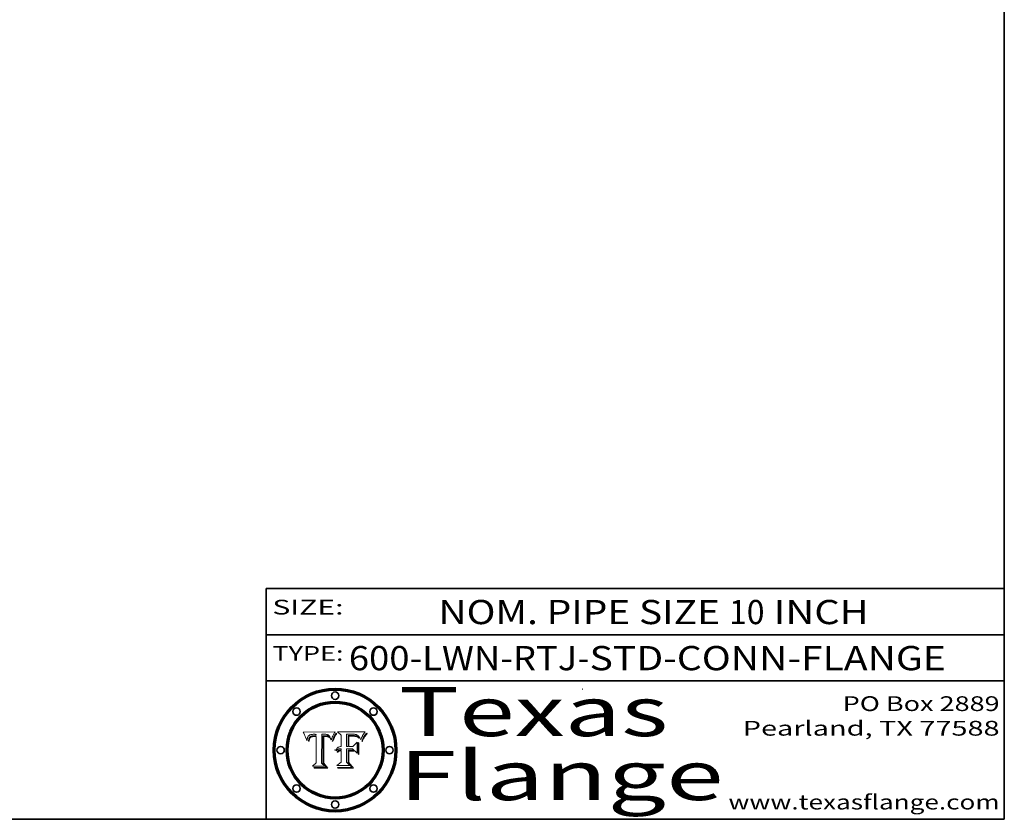
# Model space of a CAD drawing. Extents: x 0 to 10.8, y 0 to 8.3.
# Drawn here: x 6.7 to 10.8, y 0.2 to 3.5 of the extents above; entities that cross this region are included whole.
import ezdxf
from ezdxf.enums import TextEntityAlignment as Align

# ---------------------------------------------------------------- set-up
doc = ezdxf.new("R2010")
doc.units = 0
doc.header["$MEASUREMENT"] = 0
doc.layers.get('0').update_dxf_attribs({"lineweight": 13})
doc.layers.add('1', color=7, linetype='Continuous', lineweight=13)
doc.styles.get("Standard").update_dxf_attribs({"font": 'isocp.shx'})

# ---------------------------------------------------------------- blocks, each defined once
blk = doc.blocks.new('BLOCK1')
at = {"color": 7, "lineweight": 13, "ltscale": 0.03937}
for s, height, p, p2 in [('600-LWN-RTJ', 0.098425, (8.0858, 0.8558), (9.0143, 0.8558)), ('STD-CONN-FLANGE', 0.098425, (9.0642, 0.8558), (10.5125, 0.8558)), ('-', 0.0984, (9.0158, 0.8558), (9.0627, 0.8558))]:
    blk.add_text(s, height=height, dxfattribs=at).set_placement(p, p2, align=Align.FIT)
blk = doc.blocks.new('BLOCK2')
at = {"color": 7, "lineweight": 13, "ltscale": 0.03937}
for s, height, p, p2 in [('NOM. PIPE SIZE ', 0.098425, (8.4499, 1.0431), (9.6299, 1.0431)), ('10', 0.09843, (9.6314, 1.0431), (9.7752, 1.0431)), (' INCH', 0.09843, (9.7767, 1.0431), (10.199, 1.0431))]:
    blk.add_text(s, height=height, dxfattribs=at).set_placement(p, p2, align=Align.FIT)
blk = doc.blocks.new('BLOCK3')
at = {"color": 7, "lineweight": 13, "ltscale": 0.03937}
for s, p, p2 in [('PO Box 2889', (10.0931, 0.69), (10.7308, 0.69)), ('Pearland, TX 77588', (9.6867, 0.59), (10.7308, 0.59)), ('www.texasflange.com', (9.6286, 0.29), (10.7308, 0.29))]:
    blk.add_text(s, height=0.06, dxfattribs=at).set_placement(p, p2, align=Align.FIT)
blk = doc.blocks.new('BLOCK4')
at = {"color": 7, "lineweight": 13, "ltscale": 0.03937}
for s, p, p2 in [('Texas', (8.2892, 0.5879), (9.3837, 0.5879)), ('Flange', (8.2892, 0.3279), (9.6089, 0.3279))]:
    blk.add_text(s, height=0.2, dxfattribs=at).set_placement(p, p2, align=Align.FIT)
blk = doc.blocks.new('BLOCK5')
at = {"color": 7, "lineweight": 5, "ltscale": 0.00324}
blk.add_line((8.0298, 0.6053), (7.9003, 0.6042), dxfattribs=at)
at = {"color": 7, "lineweight": 5, "ltscale": 0.000103115}
blk.add_line((7.9003, 0.6042), (7.9022, 0.6005), dxfattribs=at)
at = {"color": 7, "lineweight": 5, "ltscale": 0.000100453}
blk.add_line((7.9022, 0.6005), (7.9039, 0.597), dxfattribs=at)
at = {"color": 7, "lineweight": 5, "ltscale": 0.000399523}
blk.add_line((8.0212, 0.5898), (8.029, 0.6038), dxfattribs=at)
at = {"color": 7, "lineweight": 5, "ltscale": 4.35633e-05}
blk.add_line((8.029, 0.6038), (8.0298, 0.6053), dxfattribs=at)
at = {"color": 7, "lineweight": 5, "ltscale": 9.78009e-05}
blk.add_line((7.9039, 0.597), (7.9056, 0.5934), dxfattribs=at)
at = {"color": 7, "lineweight": 5, "ltscale": 9.51532e-05}
blk.add_line((7.9056, 0.5934), (7.9072, 0.59), dxfattribs=at)
at = {"color": 7, "lineweight": 5, "ltscale": 9.25048e-05}
blk.add_line((7.9072, 0.59), (7.9087, 0.5866), dxfattribs=at)
at = {"color": 7, "lineweight": 5, "ltscale": 8.99068e-05}
blk.add_line((7.9087, 0.5866), (7.9101, 0.5833), dxfattribs=at)
at = {"color": 7, "lineweight": 5, "ltscale": 8.73531e-05}
blk.add_line((7.9101, 0.5833), (7.9114, 0.58), dxfattribs=at)
at = {"color": 7, "lineweight": 5, "ltscale": 8.48421e-05}
blk.add_line((7.9114, 0.58), (7.9126, 0.5768), dxfattribs=at)
at = {"color": 7, "lineweight": 5, "ltscale": 8.23394e-05}
blk.add_line((7.9126, 0.5768), (7.9137, 0.5737), dxfattribs=at)
at = {"color": 7, "lineweight": 5, "ltscale": 9.5007e-05}
blk.add_line((7.9137, 0.5737), (7.9159, 0.5707), dxfattribs=at)
at = {"color": 7, "lineweight": 5, "ltscale": 6.5787e-05}
blk.add_line((7.9159, 0.5707), (7.9161, 0.5733), dxfattribs=at)
at = {"color": 7, "lineweight": 5, "ltscale": 6.21658e-05}
blk.add_line((7.9161, 0.5733), (7.9164, 0.5758), dxfattribs=at)
at = {"color": 7, "lineweight": 5, "ltscale": 5.86699e-05}
blk.add_line((7.9164, 0.5758), (7.9168, 0.5781), dxfattribs=at)
at = {"color": 7, "lineweight": 5, "ltscale": 5.54066e-05}
blk.add_line((7.9168, 0.5781), (7.9173, 0.5802), dxfattribs=at)
at = {"color": 7, "lineweight": 5, "ltscale": 5.23527e-05}
blk.add_line((7.9173, 0.5802), (7.918, 0.5822), dxfattribs=at)
at = {"color": 7, "lineweight": 5, "ltscale": 4.95602e-05}
blk.add_line((7.918, 0.5822), (7.9187, 0.5841), dxfattribs=at)
at = {"color": 7, "lineweight": 5, "ltscale": 4.71572e-05}
blk.add_line((7.9187, 0.5841), (7.9195, 0.5858), dxfattribs=at)
at = {"color": 7, "lineweight": 5, "ltscale": 4.50516e-05}
blk.add_line((7.9195, 0.5858), (7.9205, 0.5873), dxfattribs=at)
at = {"color": 7, "lineweight": 5, "ltscale": 4.34491e-05}
blk.add_line((7.9205, 0.5873), (7.9216, 0.5887), dxfattribs=at)
at = {"color": 7, "lineweight": 5, "ltscale": 6.17484e-05}
blk.add_line((7.9217, 0.5696), (7.9215, 0.5671), dxfattribs=at)
at = {"color": 7, "lineweight": 5, "ltscale": 7.03016e-05}
blk.add_line((7.9215, 0.5671), (7.9243, 0.5671), dxfattribs=at)
at = {"color": 7, "lineweight": 5, "ltscale": 4.22981e-05}
blk.add_line((7.9216, 0.5887), (7.9228, 0.5899), dxfattribs=at)
at = {"color": 7, "lineweight": 5, "ltscale": 5.82307e-05}
blk.add_line((7.9221, 0.5719), (7.9217, 0.5696), dxfattribs=at)
at = {"color": 7, "lineweight": 5, "ltscale": 5.4813e-05}
blk.add_line((7.9225, 0.574), (7.9221, 0.5719), dxfattribs=at)
at = {"color": 7, "lineweight": 5, "ltscale": 5.15682e-05}
blk.add_line((7.9231, 0.576), (7.9225, 0.574), dxfattribs=at)
at = {"color": 7, "lineweight": 5, "ltscale": 4.24485e-05}
blk.add_line((7.9228, 0.5899), (7.9241, 0.591), dxfattribs=at)
at = {"color": 7, "lineweight": 5, "ltscale": 4.84865e-05}
blk.add_line((7.9237, 0.5778), (7.9231, 0.576), dxfattribs=at)
at = {"color": 7, "lineweight": 5, "ltscale": 4.56021e-05}
blk.add_line((7.9244, 0.5795), (7.9237, 0.5778), dxfattribs=at)
at = {"color": 7, "lineweight": 5, "ltscale": 4.38915e-05}
blk.add_line((7.9241, 0.591), (7.9255, 0.5919), dxfattribs=at)
at = {"color": 7, "lineweight": 5, "ltscale": 5.37733e-05}
blk.add_line((7.9243, 0.5671), (7.9245, 0.5693), dxfattribs=at)
at = {"color": 7, "lineweight": 5, "ltscale": 4.29647e-05}
blk.add_line((7.9252, 0.5811), (7.9244, 0.5795), dxfattribs=at)
at = {"color": 7, "lineweight": 5, "ltscale": 5.06901e-05}
blk.add_line((7.9245, 0.5693), (7.9248, 0.5713), dxfattribs=at)
at = {"color": 7, "lineweight": 5, "ltscale": 4.77131e-05}
blk.add_line((7.9248, 0.5713), (7.9251, 0.5731), dxfattribs=at)
at = {"color": 7, "lineweight": 5, "ltscale": 4.48863e-05}
blk.add_line((7.9251, 0.5731), (7.9256, 0.5749), dxfattribs=at)
at = {"color": 7, "lineweight": 5, "ltscale": 4.06864e-05}
blk.add_line((7.926, 0.5824), (7.9252, 0.5811), dxfattribs=at)
at = {"color": 7, "lineweight": 5, "ltscale": 4.58171e-05}
blk.add_line((7.9255, 0.5919), (7.9272, 0.5928), dxfattribs=at)
at = {"color": 7, "lineweight": 5, "ltscale": 4.22422e-05}
blk.add_line((7.9256, 0.5749), (7.9261, 0.5765), dxfattribs=at)
at = {"color": 7, "lineweight": 5, "ltscale": 3.86873e-05}
blk.add_line((7.927, 0.5837), (7.926, 0.5824), dxfattribs=at)
at = {"color": 7, "lineweight": 5, "ltscale": 7.72266e-05}
blk.add_line((7.9261, 0.5765), (7.9274, 0.5793), dxfattribs=at)
at = {"color": 7, "lineweight": 5, "ltscale": 7.40831e-05}
blk.add_line((7.9291, 0.5857), (7.927, 0.5837), dxfattribs=at)
at = {"color": 7, "lineweight": 5, "ltscale": 4.81176e-05}
blk.add_line((7.9272, 0.5928), (7.9289, 0.5935), dxfattribs=at)
at = {"color": 7, "lineweight": 5, "ltscale": 6.93722e-05}
blk.add_line((7.9274, 0.5793), (7.9289, 0.5816), dxfattribs=at)
at = {"color": 7, "lineweight": 5, "ltscale": 5.08108e-05}
blk.add_line((7.9289, 0.5935), (7.9309, 0.5941), dxfattribs=at)
at = {"color": 7, "lineweight": 5, "ltscale": 6.514e-05}
blk.add_line((7.9289, 0.5816), (7.9308, 0.5834), dxfattribs=at)
at = {"color": 7, "lineweight": 5, "ltscale": 3.83282e-05}
blk.add_line((7.9304, 0.5865), (7.9291, 0.5857), dxfattribs=at)
at = {"color": 7, "lineweight": 5, "ltscale": 4.01292e-05}
blk.add_line((7.9318, 0.5873), (7.9304, 0.5865), dxfattribs=at)
at = {"color": 7, "lineweight": 5, "ltscale": 6.9428e-05}
blk.add_line((7.9308, 0.5834), (7.9332, 0.5848), dxfattribs=at)
at = {"color": 7, "lineweight": 5, "ltscale": 5.37678e-05}
blk.add_line((7.9309, 0.5941), (7.933, 0.5946), dxfattribs=at)
at = {"color": 7, "lineweight": 5, "ltscale": 4.21777e-05}
blk.add_line((7.9334, 0.5879), (7.9318, 0.5873), dxfattribs=at)
at = {"color": 7, "lineweight": 5, "ltscale": 5.70415e-05}
blk.add_line((7.933, 0.5946), (7.9352, 0.595), dxfattribs=at)
at = {"color": 7, "lineweight": 5, "ltscale": 3.75465e-05}
blk.add_line((7.9332, 0.5848), (7.9346, 0.5853), dxfattribs=at)
at = {"color": 7, "lineweight": 5, "ltscale": 4.46091e-05}
blk.add_line((7.9351, 0.5885), (7.9334, 0.5879), dxfattribs=at)
at = {"color": 7, "lineweight": 5, "ltscale": 3.98865e-05}
blk.add_line((7.9346, 0.5853), (7.9362, 0.5858), dxfattribs=at)
at = {"color": 7, "lineweight": 5, "ltscale": 4.73192e-05}
blk.add_line((7.9369, 0.5889), (7.9351, 0.5885), dxfattribs=at)
at = {"color": 7, "lineweight": 5, "ltscale": 6.04204e-05}
blk.add_line((7.9352, 0.595), (7.9376, 0.5953), dxfattribs=at)
at = {"color": 7, "lineweight": 5, "ltscale": 4.23744e-05}
blk.add_line((7.9362, 0.5858), (7.9378, 0.5862), dxfattribs=at)
at = {"color": 7, "lineweight": 5, "ltscale": 5.02154e-05}
blk.add_line((7.9389, 0.5893), (7.9369, 0.5889), dxfattribs=at)
at = {"color": 7, "lineweight": 5, "ltscale": 6.4089e-05}
blk.add_line((7.9376, 0.5953), (7.9402, 0.5955), dxfattribs=at)
at = {"color": 7, "lineweight": 5, "ltscale": 4.50998e-05}
blk.add_line((7.9378, 0.5862), (7.9396, 0.5865), dxfattribs=at)
at = {"color": 7, "lineweight": 5, "ltscale": 5.3275e-05}
blk.add_line((7.941, 0.5895), (7.9389, 0.5893), dxfattribs=at)
at = {"color": 7, "lineweight": 5, "ltscale": 4.79821e-05}
blk.add_line((7.9396, 0.5865), (7.9415, 0.5867), dxfattribs=at)
at = {"color": 7, "lineweight": 5, "ltscale": 6.78085e-05}
blk.add_line((7.9402, 0.5955), (7.9429, 0.5956), dxfattribs=at)
at = {"color": 7, "lineweight": 5, "ltscale": 5.65615e-05}
blk.add_line((7.9433, 0.5897), (7.941, 0.5895), dxfattribs=at)
at = {"color": 7, "lineweight": 5, "ltscale": 5.09872e-05}
blk.add_line((7.9415, 0.5867), (7.9435, 0.5869), dxfattribs=at)
at = {"color": 7, "lineweight": 5, "ltscale": 5.0286e-05}
blk.add_line((7.9429, 0.5956), (7.9449, 0.5955), dxfattribs=at)
at = {"color": 7, "lineweight": 5, "ltscale": 5.99065e-05}
blk.add_line((7.9457, 0.5897), (7.9433, 0.5897), dxfattribs=at)
at = {"color": 7, "lineweight": 5, "ltscale": 5.40933e-05}
blk.add_line((7.9435, 0.5869), (7.9457, 0.5869), dxfattribs=at)
at = {"color": 7, "lineweight": 5, "ltscale": 5.14153e-05}
blk.add_line((7.9449, 0.5955), (7.9469, 0.5955), dxfattribs=at)
at = {"color": 7, "lineweight": 5, "ltscale": 0.000162237}
blk.add_line((7.9522, 0.5896), (7.9457, 0.5897), dxfattribs=at)
at = {"color": 7, "lineweight": 5, "ltscale": 0.000191986}
blk.add_line((7.9457, 0.5869), (7.9534, 0.5868), dxfattribs=at)
at = {"color": 7, "lineweight": 5, "ltscale": 5.25609e-05}
blk.add_line((7.9469, 0.5955), (7.949, 0.5953), dxfattribs=at)
at = {"color": 7, "lineweight": 5, "ltscale": 5.37478e-05}
blk.add_line((7.949, 0.5953), (7.9512, 0.5951), dxfattribs=at)
at = {"color": 7, "lineweight": 5, "ltscale": 5.49198e-05}
blk.add_line((7.9512, 0.5951), (7.9534, 0.5949), dxfattribs=at)
at = {"color": 7, "lineweight": 5, "ltscale": 0.000135787}
blk.add_line((7.9534, 0.5949), (7.9522, 0.5896), dxfattribs=at)
at = {"color": 7, "lineweight": 5, "ltscale": 0.00269}
blk.add_line((7.9534, 0.5868), (7.9534, 0.4792), dxfattribs=at)
at = {"color": 7, "lineweight": 5, "ltscale": 0.002931}
blk.add_line((7.9749, 0.4783), (7.9762, 0.5956), dxfattribs=at)
at = {"color": 7, "lineweight": 5, "ltscale": 4.88309e-05}
blk.add_line((7.9762, 0.5956), (7.9781, 0.5957), dxfattribs=at)
at = {"color": 7, "lineweight": 5, "ltscale": 4.87696e-05}
blk.add_line((7.9781, 0.5957), (7.9801, 0.5958), dxfattribs=at)
at = {"color": 7, "lineweight": 5, "ltscale": 4.87218e-05}
blk.add_line((7.9801, 0.5958), (7.982, 0.5959), dxfattribs=at)
at = {"color": 7, "lineweight": 5, "ltscale": 4.86926e-05}
blk.add_line((7.982, 0.5959), (7.984, 0.596), dxfattribs=at)
at = {"color": 7, "lineweight": 5, "ltscale": 4.8677e-05}
blk.add_line((7.984, 0.596), (7.9859, 0.596), dxfattribs=at)
at = {"color": 7, "lineweight": 5, "ltscale": 5.79538e-05}
blk.add_line((7.9859, 0.596), (7.9882, 0.5959), dxfattribs=at)
at = {"color": 7, "lineweight": 5, "ltscale": 5.50105e-05}
blk.add_line((7.9882, 0.5959), (7.9904, 0.5958), dxfattribs=at)
at = {"color": 7, "lineweight": 5, "ltscale": 5.22111e-05}
blk.add_line((7.9904, 0.5958), (7.9925, 0.5956), dxfattribs=at)
at = {"color": 7, "lineweight": 5, "ltscale": 4.94853e-05}
blk.add_line((7.9925, 0.5956), (7.9945, 0.5952), dxfattribs=at)
at = {"color": 7, "lineweight": 5, "ltscale": 4.69867e-05}
blk.add_line((7.9945, 0.5952), (7.9963, 0.5948), dxfattribs=at)
at = {"color": 7, "lineweight": 5, "ltscale": 4.4644e-05}
blk.add_line((7.9963, 0.5948), (7.998, 0.5943), dxfattribs=at)
at = {"color": 7, "lineweight": 5, "ltscale": 4.25388e-05}
blk.add_line((7.998, 0.5943), (7.9996, 0.5937), dxfattribs=at)
at = {"color": 7, "lineweight": 5, "ltscale": 4.06936e-05}
blk.add_line((7.9996, 0.5937), (8.001, 0.5929), dxfattribs=at)
at = {"color": 7, "lineweight": 5, "ltscale": 3.91439e-05}
blk.add_line((8.001, 0.5929), (8.0024, 0.5921), dxfattribs=at)
at = {"color": 7, "lineweight": 5, "ltscale": 3.79217e-05}
blk.add_line((8.0024, 0.5921), (8.0036, 0.5912), dxfattribs=at)
at = {"color": 7, "lineweight": 5, "ltscale": 3.82045e-05}
blk.add_line((8.0036, 0.5912), (8.0047, 0.5902), dxfattribs=at)
at = {"color": 7, "lineweight": 5, "ltscale": 3.99235e-05}
blk.add_line((8.0047, 0.5902), (8.0058, 0.589), dxfattribs=at)
at = {"color": 7, "lineweight": 5, "ltscale": 4.20052e-05}
blk.add_line((8.0058, 0.589), (8.0068, 0.5877), dxfattribs=at)
at = {"color": 7, "lineweight": 5, "ltscale": 4.42829e-05}
blk.add_line((8.0068, 0.5877), (8.0078, 0.5862), dxfattribs=at)
at = {"color": 7, "lineweight": 5, "ltscale": 4.68654e-05}
blk.add_line((8.0078, 0.5862), (8.0087, 0.5846), dxfattribs=at)
at = {"color": 7, "lineweight": 5, "ltscale": 4.95626e-05}
blk.add_line((8.0087, 0.5846), (8.0096, 0.5828), dxfattribs=at)
at = {"color": 7, "lineweight": 5, "ltscale": 5.25037e-05}
blk.add_line((8.0096, 0.5828), (8.0104, 0.5809), dxfattribs=at)
at = {"color": 7, "lineweight": 5, "ltscale": 5.554e-05}
blk.add_line((8.0104, 0.5809), (8.0112, 0.5788), dxfattribs=at)
at = {"color": 7, "lineweight": 5, "ltscale": 5.87204e-05}
blk.add_line((8.0112, 0.5788), (8.0119, 0.5765), dxfattribs=at)
at = {"color": 7, "lineweight": 5, "ltscale": 6.19363e-05}
blk.add_line((8.0119, 0.5765), (8.0125, 0.5741), dxfattribs=at)
at = {"color": 7, "lineweight": 5, "ltscale": 5.73529e-05}
blk.add_line((8.0125, 0.5741), (8.0141, 0.5725), dxfattribs=at)
at = {"color": 7, "lineweight": 5, "ltscale": 5.36381e-05}
blk.add_line((8.0141, 0.5725), (8.0148, 0.5746), dxfattribs=at)
at = {"color": 7, "lineweight": 5, "ltscale": 5.20356e-05}
blk.add_line((8.0148, 0.5746), (8.0155, 0.5765), dxfattribs=at)
at = {"color": 7, "lineweight": 5, "ltscale": 5.05025e-05}
blk.add_line((8.0155, 0.5765), (8.0161, 0.5784), dxfattribs=at)
at = {"color": 7, "lineweight": 5, "ltscale": 4.89753e-05}
blk.add_line((8.0161, 0.5784), (8.0168, 0.5803), dxfattribs=at)
at = {"color": 7, "lineweight": 5, "ltscale": 4.74568e-05}
blk.add_line((8.0168, 0.5803), (8.0175, 0.582), dxfattribs=at)
at = {"color": 7, "lineweight": 5, "ltscale": 4.59543e-05}
blk.add_line((8.0175, 0.582), (8.0182, 0.5837), dxfattribs=at)
at = {"color": 7, "lineweight": 5, "ltscale": 4.4442e-05}
blk.add_line((8.0182, 0.5837), (8.019, 0.5854), dxfattribs=at)
at = {"color": 7, "lineweight": 5, "ltscale": 4.29963e-05}
blk.add_line((8.019, 0.5854), (8.0197, 0.5869), dxfattribs=at)
at = {"color": 7, "lineweight": 5, "ltscale": 4.15607e-05}
blk.add_line((8.0197, 0.5869), (8.0204, 0.5884), dxfattribs=at)
at = {"color": 7, "lineweight": 5, "ltscale": 4.0176e-05}
blk.add_line((8.0204, 0.5884), (8.0212, 0.5898), dxfattribs=at)
at = {"color": 7, "lineweight": 5, "ltscale": 0.000493338}
blk.add_line((7.9534, 0.4792), (7.9382, 0.4665), dxfattribs=at)
at = {"color": 7, "lineweight": 5, "ltscale": 0.001236}
blk.add_line((7.9382, 0.4665), (7.9876, 0.4665), dxfattribs=at)
at = {"color": 7, "lineweight": 5, "ltscale": 0.000434364}
blk.add_line((7.9876, 0.4665), (7.9749, 0.4783), dxfattribs=at)
blk = doc.blocks.new('BLOCK6')
at = {"color": 7, "lineweight": 5, "ltscale": 0.000504919}
blk.add_line((8.0398, 0.6053), (8.0544, 0.5913), dxfattribs=at)
at = {"color": 7, "lineweight": 5, "ltscale": 0.002807}
blk.add_line((8.1521, 0.6053), (8.0398, 0.6053), dxfattribs=at)
at = {"color": 7, "lineweight": 5, "ltscale": 4.89244e-05}
blk.add_line((8.1484, 0.6003), (8.1495, 0.6019), dxfattribs=at)
at = {"color": 7, "lineweight": 5, "ltscale": 5.15938e-05}
blk.add_line((8.1495, 0.6019), (8.1507, 0.6036), dxfattribs=at)
at = {"color": 7, "lineweight": 5, "ltscale": 5.42941e-05}
blk.add_line((8.1507, 0.6036), (8.1521, 0.6053), dxfattribs=at)
at = {"color": 7, "lineweight": 5, "ltscale": 0.001141}
blk.add_line((8.0544, 0.5913), (8.0544, 0.5457), dxfattribs=at)
at = {"color": 7, "lineweight": 5, "ltscale": 0.001265}
blk.add_line((8.076, 0.5457), (8.076, 0.5963), dxfattribs=at)
at = {"color": 7, "lineweight": 5, "ltscale": 0.00010009}
blk.add_line((8.076, 0.5963), (8.08, 0.5962), dxfattribs=at)
at = {"color": 7, "lineweight": 5, "ltscale": 0.000262297}
blk.add_line((8.08, 0.5962), (8.0905, 0.5961), dxfattribs=at)
at = {"color": 7, "lineweight": 5, "ltscale": 7.8458e-05}
blk.add_line((8.0857, 0.5905), (8.0826, 0.5904), dxfattribs=at)
at = {"color": 7, "lineweight": 5, "ltscale": 0.001117}
blk.add_line((8.0826, 0.5904), (8.0826, 0.5457), dxfattribs=at)
at = {"color": 7, "lineweight": 5, "ltscale": 6.71447e-05}
blk.add_line((8.0853, 0.5874), (8.088, 0.5876), dxfattribs=at)
at = {"color": 7, "lineweight": 5, "ltscale": 0.001044}
blk.add_line((8.0853, 0.5457), (8.0853, 0.5874), dxfattribs=at)
at = {"color": 7, "lineweight": 5, "ltscale": 6.79766e-05}
blk.add_line((8.0885, 0.5906), (8.0857, 0.5905), dxfattribs=at)
at = {"color": 7, "lineweight": 5, "ltscale": 6.25167e-05}
blk.add_line((8.088, 0.5876), (8.0905, 0.5878), dxfattribs=at)
at = {"color": 7, "lineweight": 5, "ltscale": 6.96783e-05}
blk.add_line((8.0913, 0.5907), (8.0885, 0.5906), dxfattribs=at)
at = {"color": 7, "lineweight": 5, "ltscale": 0.000154143}
blk.add_line((8.0905, 0.5961), (8.0967, 0.5962), dxfattribs=at)
at = {"color": 7, "lineweight": 5, "ltscale": 5.79292e-05}
blk.add_line((8.0905, 0.5878), (8.0928, 0.5879), dxfattribs=at)
at = {"color": 7, "lineweight": 5, "ltscale": 7.14161e-05}
blk.add_line((8.0941, 0.5907), (8.0913, 0.5907), dxfattribs=at)
at = {"color": 7, "lineweight": 5, "ltscale": 5.334e-05}
blk.add_line((8.0928, 0.5879), (8.0949, 0.588), dxfattribs=at)
at = {"color": 7, "lineweight": 5, "ltscale": 7.31315e-05}
blk.add_line((8.097, 0.5908), (8.0941, 0.5907), dxfattribs=at)
at = {"color": 7, "lineweight": 5, "ltscale": 4.87983e-05}
blk.add_line((8.0949, 0.588), (8.0969, 0.588), dxfattribs=at)
at = {"color": 7, "lineweight": 5, "ltscale": 8.03713e-05}
blk.add_line((8.0967, 0.5962), (8.0999, 0.5962), dxfattribs=at)
at = {"color": 7, "lineweight": 5, "ltscale": 6.31844e-05}
blk.add_line((8.0969, 0.588), (8.0994, 0.588), dxfattribs=at)
at = {"color": 7, "lineweight": 5, "ltscale": 7.48528e-05}
blk.add_line((8.1, 0.5908), (8.097, 0.5908), dxfattribs=at)
at = {"color": 7, "lineweight": 5, "ltscale": 5.98639e-05}
blk.add_line((8.0994, 0.588), (8.1018, 0.5879), dxfattribs=at)
at = {"color": 7, "lineweight": 5, "ltscale": 7.56285e-05}
blk.add_line((8.0999, 0.5962), (8.1029, 0.596), dxfattribs=at)
at = {"color": 7, "lineweight": 5, "ltscale": 0.000106204}
blk.add_line((8.1043, 0.5907), (8.1, 0.5908), dxfattribs=at)
at = {"color": 7, "lineweight": 5, "ltscale": 0.000629287}
blk.add_line((8.119, 0.564), (8.1016, 0.5457), dxfattribs=at)
at = {"color": 7, "lineweight": 5, "ltscale": 5.64828e-05}
blk.add_line((8.1018, 0.5879), (8.1041, 0.5878), dxfattribs=at)
at = {"color": 7, "lineweight": 5, "ltscale": 7.09728e-05}
blk.add_line((8.1029, 0.596), (8.1057, 0.5958), dxfattribs=at)
at = {"color": 7, "lineweight": 5, "ltscale": 5.31538e-05}
blk.add_line((8.1041, 0.5878), (8.1062, 0.5877), dxfattribs=at)
at = {"color": 7, "lineweight": 5, "ltscale": 9.82815e-05}
blk.add_line((8.1082, 0.5903), (8.1043, 0.5907), dxfattribs=at)
at = {"color": 7, "lineweight": 5, "ltscale": 6.64247e-05}
blk.add_line((8.1057, 0.5958), (8.1084, 0.5955), dxfattribs=at)
at = {"color": 7, "lineweight": 5, "ltscale": 4.98579e-05}
blk.add_line((8.1062, 0.5877), (8.1082, 0.5875), dxfattribs=at)
at = {"color": 7, "lineweight": 5, "ltscale": 9.07975e-05}
blk.add_line((8.1118, 0.5898), (8.1082, 0.5903), dxfattribs=at)
at = {"color": 7, "lineweight": 5, "ltscale": 4.65618e-05}
blk.add_line((8.1082, 0.5875), (8.11, 0.5873), dxfattribs=at)
at = {"color": 7, "lineweight": 5, "ltscale": 6.19662e-05}
blk.add_line((8.1084, 0.5955), (8.1108, 0.5951), dxfattribs=at)
at = {"color": 7, "lineweight": 5, "ltscale": 4.32948e-05}
blk.add_line((8.11, 0.5873), (8.1117, 0.5871), dxfattribs=at)
at = {"color": 7, "lineweight": 5, "ltscale": 5.76855e-05}
blk.add_line((8.1108, 0.5951), (8.1131, 0.5946), dxfattribs=at)
at = {"color": 7, "lineweight": 5, "ltscale": 4.01241e-05}
blk.add_line((8.1117, 0.5871), (8.1133, 0.5868), dxfattribs=at)
at = {"color": 7, "lineweight": 5, "ltscale": 8.37777e-05}
blk.add_line((8.115, 0.589), (8.1118, 0.5898), dxfattribs=at)
at = {"color": 7, "lineweight": 5, "ltscale": 5.35144e-05}
blk.add_line((8.1131, 0.5946), (8.1152, 0.5941), dxfattribs=at)
at = {"color": 7, "lineweight": 5, "ltscale": 7.07787e-05}
blk.add_line((8.1133, 0.5868), (8.1161, 0.5862), dxfattribs=at)
at = {"color": 7, "lineweight": 5, "ltscale": 7.75432e-05}
blk.add_line((8.118, 0.5879), (8.115, 0.589), dxfattribs=at)
at = {"color": 7, "lineweight": 5, "ltscale": 4.95647e-05}
blk.add_line((8.1152, 0.5941), (8.117, 0.5934), dxfattribs=at)
at = {"color": 7, "lineweight": 5, "ltscale": 6.48228e-05}
blk.add_line((8.1161, 0.5862), (8.1185, 0.5854), dxfattribs=at)
at = {"color": 7, "lineweight": 5, "ltscale": 4.59337e-05}
blk.add_line((8.117, 0.5934), (8.1187, 0.5927), dxfattribs=at)
at = {"color": 7, "lineweight": 5, "ltscale": 7.20711e-05}
blk.add_line((8.1205, 0.5867), (8.118, 0.5879), dxfattribs=at)
at = {"color": 7, "lineweight": 5, "ltscale": 6.55881e-05}
blk.add_line((8.1185, 0.5854), (8.1209, 0.5842), dxfattribs=at)
at = {"color": 7, "lineweight": 5, "ltscale": 4.25471e-05}
blk.add_line((8.1187, 0.5927), (8.1202, 0.5919), dxfattribs=at)
at = {"color": 7, "lineweight": 5, "ltscale": 0.001133}
blk.add_line((8.119, 0.5187), (8.119, 0.564), dxfattribs=at)
at = {"color": 7, "lineweight": 5, "ltscale": 4.25074e-05}
blk.add_line((8.1202, 0.5919), (8.1216, 0.5909), dxfattribs=at)
at = {"color": 7, "lineweight": 5, "ltscale": 6.77002e-05}
blk.add_line((8.1228, 0.5852), (8.1205, 0.5867), dxfattribs=at)
at = {"color": 7, "lineweight": 5, "ltscale": 6.70416e-05}
blk.add_line((8.1209, 0.5842), (8.1232, 0.5829), dxfattribs=at)
at = {"color": 7, "lineweight": 5, "ltscale": 4.57046e-05}
blk.add_line((8.1216, 0.5909), (8.123, 0.5897), dxfattribs=at)
at = {"color": 7, "lineweight": 5, "ltscale": 6.46171e-05}
blk.add_line((8.1247, 0.5835), (8.1228, 0.5852), dxfattribs=at)
at = {"color": 7, "lineweight": 5, "ltscale": 4.92938e-05}
blk.add_line((8.123, 0.5897), (8.1244, 0.5883), dxfattribs=at)
at = {"color": 7, "lineweight": 5, "ltscale": 6.91849e-05}
blk.add_line((8.1232, 0.5829), (8.1254, 0.5812), dxfattribs=at)
at = {"color": 7, "lineweight": 5, "ltscale": 5.30859e-05}
blk.add_line((8.1244, 0.5883), (8.1258, 0.5868), dxfattribs=at)
at = {"color": 7, "lineweight": 5, "ltscale": 6.30754e-05}
blk.add_line((8.1263, 0.5815), (8.1247, 0.5835), dxfattribs=at)
at = {"color": 7, "lineweight": 5, "ltscale": 7.18996e-05}
blk.add_line((8.1254, 0.5812), (8.1276, 0.5793), dxfattribs=at)
at = {"color": 7, "lineweight": 5, "ltscale": 5.71802e-05}
blk.add_line((8.1258, 0.5868), (8.1272, 0.585), dxfattribs=at)
at = {"color": 7, "lineweight": 5, "ltscale": 6.30147e-05}
blk.add_line((8.1276, 0.5793), (8.1263, 0.5815), dxfattribs=at)
at = {"color": 7, "lineweight": 5, "ltscale": 6.13618e-05}
blk.add_line((8.1272, 0.585), (8.1286, 0.583), dxfattribs=at)
at = {"color": 7, "lineweight": 5, "ltscale": 6.57329e-05}
blk.add_line((8.1286, 0.583), (8.13, 0.5807), dxfattribs=at)
at = {"color": 7, "lineweight": 5, "ltscale": 7.01949e-05}
blk.add_line((8.13, 0.5807), (8.1315, 0.5783), dxfattribs=at)
at = {"color": 7, "lineweight": 5, "ltscale": 7.47805e-05}
blk.add_line((8.1315, 0.5783), (8.1329, 0.5757), dxfattribs=at)
at = {"color": 7, "lineweight": 5, "ltscale": 7.93914e-05}
blk.add_line((8.1329, 0.5757), (8.1343, 0.5728), dxfattribs=at)
at = {"color": 7, "lineweight": 5, "ltscale": 5.82449e-05}
blk.add_line((8.1343, 0.5728), (8.1352, 0.575), dxfattribs=at)
at = {"color": 7, "lineweight": 5, "ltscale": 5.88925e-05}
blk.add_line((8.1352, 0.575), (8.136, 0.5772), dxfattribs=at)
at = {"color": 7, "lineweight": 5, "ltscale": 5.57078e-05}
blk.add_line((8.136, 0.5772), (8.1369, 0.5793), dxfattribs=at)
at = {"color": 7, "lineweight": 5, "ltscale": 5.2567e-05}
blk.add_line((8.1369, 0.5793), (8.1377, 0.5812), dxfattribs=at)
at = {"color": 7, "lineweight": 5, "ltscale": 4.94253e-05}
blk.add_line((8.1377, 0.5812), (8.1385, 0.583), dxfattribs=at)
at = {"color": 7, "lineweight": 5, "ltscale": 4.62924e-05}
blk.add_line((8.1385, 0.583), (8.1392, 0.5847), dxfattribs=at)
at = {"color": 7, "lineweight": 5, "ltscale": 4.31788e-05}
blk.add_line((8.1392, 0.5847), (8.1399, 0.5863), dxfattribs=at)
at = {"color": 7, "lineweight": 5, "ltscale": 4.00421e-05}
blk.add_line((8.1399, 0.5863), (8.1406, 0.5877), dxfattribs=at)
at = {"color": 7, "lineweight": 5, "ltscale": 7.07088e-05}
blk.add_line((8.1406, 0.5877), (8.1419, 0.5903), dxfattribs=at)
at = {"color": 7, "lineweight": 5, "ltscale": 6.11807e-05}
blk.add_line((8.1419, 0.5903), (8.1431, 0.5924), dxfattribs=at)
at = {"color": 7, "lineweight": 5, "ltscale": 6.8775e-05}
blk.add_line((8.1431, 0.5924), (8.1445, 0.5947), dxfattribs=at)
at = {"color": 7, "lineweight": 5, "ltscale": 3.83666e-05}
blk.add_line((8.1445, 0.5947), (8.1454, 0.596), dxfattribs=at)
at = {"color": 7, "lineweight": 5, "ltscale": 4.09684e-05}
blk.add_line((8.1454, 0.596), (8.1463, 0.5974), dxfattribs=at)
at = {"color": 7, "lineweight": 5, "ltscale": 4.36186e-05}
blk.add_line((8.1463, 0.5974), (8.1473, 0.5988), dxfattribs=at)
at = {"color": 7, "lineweight": 5, "ltscale": 4.62797e-05}
blk.add_line((8.1473, 0.5988), (8.1484, 0.6003), dxfattribs=at)
at = {"color": 7, "lineweight": 5, "ltscale": 7.24478e-05}
blk.add_line((8.0341, 0.533), (8.033, 0.5303), dxfattribs=at)
at = {"color": 7, "lineweight": 5, "ltscale": 4.72383e-05}
blk.add_line((8.033, 0.5303), (8.0337, 0.5286), dxfattribs=at)
at = {"color": 7, "lineweight": 5, "ltscale": 5.40801e-05}
blk.add_line((8.0337, 0.5286), (8.0352, 0.5302), dxfattribs=at)
at = {"color": 7, "lineweight": 5, "ltscale": 6.91358e-05}
blk.add_line((8.0354, 0.5355), (8.0341, 0.533), dxfattribs=at)
at = {"color": 7, "lineweight": 5, "ltscale": 5.22259e-05}
blk.add_line((8.0352, 0.5302), (8.0368, 0.5316), dxfattribs=at)
at = {"color": 7, "lineweight": 5, "ltscale": 6.68728e-05}
blk.add_line((8.0369, 0.5376), (8.0354, 0.5355), dxfattribs=at)
at = {"color": 7, "lineweight": 5, "ltscale": 5.0626e-05}
blk.add_line((8.0368, 0.5316), (8.0384, 0.5328), dxfattribs=at)
at = {"color": 7, "lineweight": 5, "ltscale": 6.56415e-05}
blk.add_line((8.0387, 0.5395), (8.0369, 0.5376), dxfattribs=at)
at = {"color": 7, "lineweight": 5, "ltscale": 4.61631e-05}
blk.add_line((8.039, 0.5259), (8.0377, 0.5246), dxfattribs=at)
at = {"color": 7, "lineweight": 5, "ltscale": 7.65715e-05}
blk.add_line((8.0377, 0.5246), (8.0398, 0.5223), dxfattribs=at)
at = {"color": 7, "lineweight": 5, "ltscale": 4.93516e-05}
blk.add_line((8.0384, 0.5328), (8.04, 0.5339), dxfattribs=at)
at = {"color": 7, "lineweight": 5, "ltscale": 6.55187e-05}
blk.add_line((8.0408, 0.5412), (8.0387, 0.5395), dxfattribs=at)
at = {"color": 7, "lineweight": 5, "ltscale": 4.53272e-05}
blk.add_line((8.0404, 0.5271), (8.039, 0.5259), dxfattribs=at)
at = {"color": 7, "lineweight": 5, "ltscale": 4.36728e-05}
blk.add_line((8.0398, 0.5223), (8.0411, 0.5235), dxfattribs=at)
at = {"color": 7, "lineweight": 5, "ltscale": 4.84441e-05}
blk.add_line((8.04, 0.5339), (8.0418, 0.5348), dxfattribs=at)
at = {"color": 7, "lineweight": 5, "ltscale": 4.47682e-05}
blk.add_line((8.0419, 0.5281), (8.0404, 0.5271), dxfattribs=at)
at = {"color": 7, "lineweight": 5, "ltscale": 6.6503e-05}
blk.add_line((8.043, 0.5426), (8.0408, 0.5412), dxfattribs=at)
at = {"color": 7, "lineweight": 5, "ltscale": 4.23283e-05}
blk.add_line((8.0411, 0.5235), (8.0424, 0.5246), dxfattribs=at)
at = {"color": 7, "lineweight": 5, "ltscale": 4.79247e-05}
blk.add_line((8.0418, 0.5348), (8.0435, 0.5355), dxfattribs=at)
at = {"color": 7, "lineweight": 5, "ltscale": 4.46766e-05}
blk.add_line((8.0434, 0.529), (8.0419, 0.5281), dxfattribs=at)
at = {"color": 7, "lineweight": 5, "ltscale": 4.12902e-05}
blk.add_line((8.0424, 0.5246), (8.0437, 0.5255), dxfattribs=at)
at = {"color": 7, "lineweight": 5, "ltscale": 6.86342e-05}
blk.add_line((8.0455, 0.5438), (8.043, 0.5426), dxfattribs=at)
at = {"color": 7, "lineweight": 5, "ltscale": 4.48402e-05}
blk.add_line((8.045, 0.5298), (8.0434, 0.529), dxfattribs=at)
at = {"color": 7, "lineweight": 5, "ltscale": 4.7776e-05}
blk.add_line((8.0435, 0.5355), (8.0453, 0.5361), dxfattribs=at)
at = {"color": 7, "lineweight": 5, "ltscale": 4.05056e-05}
blk.add_line((8.0437, 0.5255), (8.0451, 0.5263), dxfattribs=at)
at = {"color": 7, "lineweight": 5, "ltscale": 4.54019e-05}
blk.add_line((8.0467, 0.5304), (8.045, 0.5298), dxfattribs=at)
at = {"color": 7, "lineweight": 5, "ltscale": 3.98781e-05}
blk.add_line((8.0451, 0.5263), (8.0466, 0.527), dxfattribs=at)
at = {"color": 7, "lineweight": 5, "ltscale": 4.80296e-05}
blk.add_line((8.0453, 0.5361), (8.0472, 0.5365), dxfattribs=at)
at = {"color": 7, "lineweight": 5, "ltscale": 7.17625e-05}
blk.add_line((8.0482, 0.5447), (8.0455, 0.5438), dxfattribs=at)
at = {"color": 7, "lineweight": 5, "ltscale": 3.96147e-05}
blk.add_line((8.0466, 0.527), (8.048, 0.5276), dxfattribs=at)
at = {"color": 7, "lineweight": 5, "ltscale": 4.63507e-05}
blk.add_line((8.0485, 0.5309), (8.0467, 0.5304), dxfattribs=at)
at = {"color": 7, "lineweight": 5, "ltscale": 4.86448e-05}
blk.add_line((8.0472, 0.5365), (8.0492, 0.5367), dxfattribs=at)
at = {"color": 7, "lineweight": 5, "ltscale": 3.96113e-05}
blk.add_line((8.048, 0.5276), (8.0496, 0.528), dxfattribs=at)
at = {"color": 7, "lineweight": 5, "ltscale": 7.56807e-05}
blk.add_line((8.0512, 0.5453), (8.0482, 0.5447), dxfattribs=at)
at = {"color": 7, "lineweight": 5, "ltscale": 4.75859e-05}
blk.add_line((8.0504, 0.5312), (8.0485, 0.5309), dxfattribs=at)
at = {"color": 7, "lineweight": 5, "ltscale": 4.9694e-05}
blk.add_line((8.0492, 0.5367), (8.0511, 0.5368), dxfattribs=at)
at = {"color": 7, "lineweight": 5, "ltscale": 3.98564e-05}
blk.add_line((8.0496, 0.528), (8.0511, 0.5284), dxfattribs=at)
at = {"color": 7, "lineweight": 5, "ltscale": 4.91026e-05}
blk.add_line((8.0523, 0.5315), (8.0504, 0.5312), dxfattribs=at)
at = {"color": 7, "lineweight": 5, "ltscale": 4.09268e-05}
blk.add_line((8.0511, 0.5368), (8.0528, 0.5367), dxfattribs=at)
at = {"color": 7, "lineweight": 5, "ltscale": 4.03575e-05}
blk.add_line((8.0511, 0.5284), (8.0527, 0.5285), dxfattribs=at)
at = {"color": 7, "lineweight": 5, "ltscale": 8.04224e-05}
blk.add_line((8.0544, 0.5457), (8.0512, 0.5453), dxfattribs=at)
at = {"color": 7, "lineweight": 5, "ltscale": 5.09119e-05}
blk.add_line((8.0544, 0.5315), (8.0523, 0.5315), dxfattribs=at)
at = {"color": 7, "lineweight": 5, "ltscale": 4.11658e-05}
blk.add_line((8.0527, 0.5285), (8.0544, 0.5286), dxfattribs=at)
at = {"color": 7, "lineweight": 5, "ltscale": 4.03821e-05}
blk.add_line((8.0528, 0.5367), (8.0544, 0.5366), dxfattribs=at)
at = {"color": 7, "lineweight": 5, "ltscale": 0.000127087}
blk.add_line((8.0544, 0.5366), (8.0544, 0.5315), dxfattribs=at)
at = {"color": 7, "lineweight": 5, "ltscale": 0.001163}
blk.add_line((8.0544, 0.5286), (8.0544, 0.4821), dxfattribs=at)
at = {"color": 7, "lineweight": 5, "ltscale": 0.000164963}
blk.add_line((8.0826, 0.5457), (8.076, 0.5457), dxfattribs=at)
at = {"color": 7, "lineweight": 5, "ltscale": 0.001363}
blk.add_line((8.076, 0.4821), (8.076, 0.5366), dxfattribs=at)
at = {"color": 7, "lineweight": 5, "ltscale": 0.000619197}
blk.add_line((8.076, 0.5366), (8.1008, 0.5366), dxfattribs=at)
at = {"color": 7, "lineweight": 5, "ltscale": 0.000408293}
blk.add_line((8.1016, 0.5457), (8.0853, 0.5457), dxfattribs=at)
at = {"color": 7, "lineweight": 5, "ltscale": 0.000638638}
blk.add_line((8.1008, 0.5366), (8.119, 0.5187), dxfattribs=at)
at = {"color": 7, "lineweight": 5, "ltscale": 0.000563728}
blk.add_line((8.0544, 0.4821), (8.0368, 0.468), dxfattribs=at)
at = {"color": 7, "lineweight": 5, "ltscale": 0.000493306}
blk.add_line((8.0899, 0.468), (8.076, 0.4821), dxfattribs=at)
at = {"color": 7, "lineweight": 5, "ltscale": 0.001328}
blk.add_line((8.0368, 0.468), (8.0899, 0.468), dxfattribs=at)

msp = doc.modelspace()

# ---------------------------------------------------------------- linework, layer by layer
at = {"color": 7, "lineweight": 13, "ltscale": 0.03937}
for points in [[(8.0298, 0.6053), (8.029, 0.6038), (8.0212, 0.5898), (8.0204, 0.5884), (8.0197, 0.5869), (8.019, 0.5854), (8.0182, 0.5837), (8.0175, 0.582), (8.0168, 0.5803), (8.0161, 0.5784), (8.0155, 0.5765), (8.0148, 0.5746), (8.0141, 0.5725), (8.0125, 0.5741), (8.0119, 0.5765), (8.0112, 0.5788), (8.0104, 0.5809), (8.0096, 0.5828), (8.0087, 0.5846), (8.0078, 0.5862), (8.0068, 0.5877), (8.0058, 0.589), (8.0047, 0.5902), (8.0036, 0.5912), (8.0024, 0.5921), (8.001, 0.5929), (7.9996, 0.5937), (7.998, 0.5943), (7.9963, 0.5948), (7.9945, 0.5952), (7.9925, 0.5956), (7.9904, 0.5958), (7.9882, 0.5959), (7.9859, 0.596), (7.984, 0.596), (7.982, 0.5959), (7.9801, 0.5958), (7.9781, 0.5957), (7.9762, 0.5956), (7.9749, 0.4783), (7.9876, 0.4665), (7.9382, 0.4665), (7.9534, 0.4792), (7.9534, 0.5868), (7.9457, 0.5869), (7.9435, 0.5869), (7.9415, 0.5867), (7.9396, 0.5865), (7.9378, 0.5862), (7.9362, 0.5858), (7.9346, 0.5853), (7.9332, 0.5848), (7.9308, 0.5834), (7.9289, 0.5816), (7.9274, 0.5793), (7.9261, 0.5765), (7.9256, 0.5749), (7.9251, 0.5731), (7.9248, 0.5713), (7.9245, 0.5693), (7.9243, 0.5671), (7.9215, 0.5671), (7.9217, 0.5696), (7.9221, 0.5719), (7.9225, 0.574), (7.9231, 0.576), (7.9237, 0.5778), (7.9244, 0.5795), (7.9252, 0.5811), (7.926, 0.5824), (7.927, 0.5837), (7.9291, 0.5857), (7.9304, 0.5865), (7.9318, 0.5873), (7.9334, 0.5879), (7.9351, 0.5885), (7.9369, 0.5889), (7.9389, 0.5893), (7.941, 0.5895), (7.9433, 0.5897), (7.9457, 0.5897), (7.9522, 0.5896), (7.9534, 0.5949), (7.9512, 0.5951), (7.949, 0.5953), (7.9469, 0.5955), (7.9449, 0.5955), (7.9429, 0.5956), (7.9402, 0.5955), (7.9376, 0.5953), (7.9352, 0.595), (7.933, 0.5946), (7.9309, 0.5941), (7.9289, 0.5935), (7.9272, 0.5928), (7.9255, 0.5919), (7.9241, 0.591), (7.9228, 0.5899), (7.9216, 0.5887), (7.9205, 0.5873), (7.9195, 0.5858), (7.9187, 0.5841), (7.918, 0.5822), (7.9173, 0.5802), (7.9168, 0.5781), (7.9164, 0.5758), (7.9161, 0.5733), (7.9159, 0.5707), (7.9137, 0.5737), (7.9126, 0.5768), (7.9114, 0.58), (7.9101, 0.5833), (7.9087, 0.5866), (7.9072, 0.59), (7.9056, 0.5934), (7.9039, 0.597), (7.9022, 0.6005), (7.9003, 0.6042)], [(8.0398, 0.6053), (8.1521, 0.6053), (8.1507, 0.6036), (8.1495, 0.6019), (8.1484, 0.6003), (8.1473, 0.5988), (8.1463, 0.5974), (8.1454, 0.596), (8.1445, 0.5947), (8.1431, 0.5924), (8.1419, 0.5903), (8.1406, 0.5877), (8.1399, 0.5863), (8.1392, 0.5847), (8.1385, 0.583), (8.1377, 0.5812), (8.1369, 0.5793), (8.136, 0.5772), (8.1352, 0.575), (8.1343, 0.5728), (8.1329, 0.5757), (8.1315, 0.5783), (8.13, 0.5807), (8.1286, 0.583), (8.1272, 0.585), (8.1258, 0.5868), (8.1244, 0.5883), (8.123, 0.5897), (8.1216, 0.5909), (8.1202, 0.5919), (8.1187, 0.5927), (8.117, 0.5934), (8.1152, 0.5941), (8.1131, 0.5946), (8.1108, 0.5951), (8.1084, 0.5955), (8.1057, 0.5958), (8.1029, 0.596), (8.0999, 0.5962), (8.0967, 0.5962), (8.0905, 0.5961), (8.08, 0.5962), (8.076, 0.5963), (8.076, 0.5457), (8.0826, 0.5457), (8.0826, 0.5904), (8.0857, 0.5905), (8.0885, 0.5906), (8.0913, 0.5907), (8.0941, 0.5907), (8.097, 0.5908), (8.1, 0.5908), (8.1043, 0.5907), (8.1082, 0.5903), (8.1118, 0.5898), (8.115, 0.589), (8.118, 0.5879), (8.1205, 0.5867), (8.1228, 0.5852), (8.1247, 0.5835), (8.1263, 0.5815), (8.1276, 0.5793), (8.1254, 0.5812), (8.1232, 0.5829), (8.1209, 0.5842), (8.1185, 0.5854), (8.1161, 0.5862), (8.1133, 0.5868), (8.1117, 0.5871), (8.11, 0.5873), (8.1082, 0.5875), (8.1062, 0.5877), (8.1041, 0.5878), (8.1018, 0.5879), (8.0994, 0.588), (8.0969, 0.588), (8.0949, 0.588), (8.0928, 0.5879), (8.0905, 0.5878), (8.088, 0.5876), (8.0853, 0.5874), (8.0853, 0.5457), (8.1016, 0.5457), (8.119, 0.564), (8.119, 0.5187), (8.1008, 0.5366), (8.076, 0.5366), (8.076, 0.4821), (8.0899, 0.468), (8.0368, 0.468), (8.0544, 0.4821), (8.0544, 0.5286), (8.0527, 0.5285), (8.0511, 0.5284), (8.0496, 0.528), (8.048, 0.5276), (8.0466, 0.527), (8.0451, 0.5263), (8.0437, 0.5255), (8.0424, 0.5246), (8.0411, 0.5235), (8.0398, 0.5223), (8.0377, 0.5246), (8.039, 0.5259), (8.0404, 0.5271), (8.0419, 0.5281), (8.0434, 0.529), (8.045, 0.5298), (8.0467, 0.5304), (8.0485, 0.5309), (8.0504, 0.5312), (8.0523, 0.5315), (8.0544, 0.5315), (8.0544, 0.5366), (8.0528, 0.5367), (8.0511, 0.5368), (8.0492, 0.5367), (8.0472, 0.5365), (8.0453, 0.5361), (8.0435, 0.5355), (8.0418, 0.5348), (8.04, 0.5339), (8.0384, 0.5328), (8.0368, 0.5316), (8.0352, 0.5302), (8.0337, 0.5286), (8.033, 0.5303), (8.0341, 0.533), (8.0354, 0.5355), (8.0369, 0.5376), (8.0387, 0.5395), (8.0408, 0.5412), (8.043, 0.5426), (8.0455, 0.5438), (8.0482, 0.5447), (8.0512, 0.5453), (8.0544, 0.5457), (8.0544, 0.5913)], [(8.1603, 0.5987), (8.1573, 0.5951), (8.1545, 0.5916), (8.152, 0.5881), (8.1497, 0.5847), (8.1477, 0.5814), (8.1458, 0.5781), (8.1442, 0.5749), (8.1429, 0.5717), (8.1417, 0.5686), (8.1408, 0.5656), (8.1385, 0.5671), (8.1395, 0.5705), (8.1406, 0.5739), (8.142, 0.5773), (8.1437, 0.5806), (8.1455, 0.584), (8.1476, 0.5873), (8.15, 0.5906), (8.1525, 0.5939), (8.1553, 0.5972), (8.1583, 0.6005)], [(8.0078, 0.5816), (8.0061, 0.5826), (8.0043, 0.5836), (8.0025, 0.5844), (8.0007, 0.5851), (7.9987, 0.5857), (7.9968, 0.5861), (7.9947, 0.5865), (7.9926, 0.5868), (7.9905, 0.587), (7.9883, 0.587), (7.9868, 0.587), (7.9852, 0.5869), (7.9836, 0.5868), (7.9835, 0.478), (8.0007, 0.4577), (7.9455, 0.4577), (7.943, 0.4606), (7.9948, 0.4606), (7.9803, 0.4771), (7.9803, 0.5898), (7.9861, 0.5899), (7.9882, 0.5899), (7.9901, 0.5899), (7.9919, 0.5898), (7.9935, 0.5897), (7.9951, 0.5895), (7.9978, 0.5891), (8.0001, 0.5886), (8.0019, 0.5879), (8.0035, 0.587), (8.0049, 0.5858), (8.0062, 0.5843), (8.0073, 0.5826)], [(8.0366, 0.5985), (8.0351, 0.5964), (8.0336, 0.5942), (8.0321, 0.5916), (8.0306, 0.5889), (8.029, 0.5858), (8.0274, 0.5825), (8.0258, 0.579), (8.0242, 0.5752), (8.0226, 0.5712), (8.021, 0.5669), (8.0181, 0.5679), (8.0201, 0.5732), (8.0217, 0.5773), (8.0232, 0.581), (8.0248, 0.5846), (8.0263, 0.5878), (8.0279, 0.5908), (8.0294, 0.5935), (8.0309, 0.5959), (8.0324, 0.5981), (8.0339, 0.6)], [(8.1268, 0.5602), (8.1268, 0.5135), (8.124, 0.5151), (8.124, 0.5618)], [(8.1075, 0.5275), (8.0853, 0.5275), (8.0853, 0.4812), (8.1044, 0.4577), (8.0417, 0.4577), (8.039, 0.4606), (8.0983, 0.4606), (8.0826, 0.4799), (8.0826, 0.5304), (8.1044, 0.5304)]]:
    msp.add_lwpolyline(points, close=True, dxfattribs=at)
at = {"color": 7, "lineweight": 70, "ltscale": 0.03937}
for radius in [0.2475, 0.195]:
    msp.add_circle((8.0298, 0.5312), radius, dxfattribs=at)
at = {"color": 7, "lineweight": 35, "ltscale": 0.03937}
for centre in [(8.0298, 0.7525), (7.8733, 0.6877), (8.1862, 0.6877), (7.8085, 0.5312), (8.251, 0.5312), (7.8733, 0.3748), (8.1862, 0.3748), (8.0298, 0.31)]:
    msp.add_circle(centre, 0.015, dxfattribs=at)
at = {"color": 7, "lineweight": 5, "ltscale": 0.03937}
msp.add_point((8.0298, 0.5312), dxfattribs=at)
at = {"layer": '1', "color": 7, "lineweight": 35, "ltscale": 0.03937}
for p, q in [((10.75, 8.25), (10.75, 0.25)), ((7.75, 1.1875), (10.75, 1.1875)), ((7.75, 1.1875), (7.75, 0.25)), ((7.75, 1), (10.75, 1)), ((7.75, 0.8125), (10.75, 0.8125)), ((0.25, 0.25), (10.75, 0.25))]:
    msp.add_line(p, q, dxfattribs=at)
at = {"layer": '1', "color": 7, "lineweight": 35, "ltscale": 3.21037e-05}
msp.add_line((9.0357, 0.7788), (9.0369, 0.7784), dxfattribs=at)

# ---------------------------------------------------------------- block references
at = {"lineweight": 0}
for name in ['BLOCK2', 'BLOCK1', 'BLOCK4', 'BLOCK3', 'BLOCK5', 'BLOCK6']:
    msp.add_blockref(name, (0, 0), dxfattribs=at)

# ---------------------------------------------------------------- texts
at = {"color": 7, "lineweight": 13, "ltscale": 0.03937}
for s, p, p2 in [('SIZE:', (7.7748, 1.0822), (8.0641, 1.0822)), ('TYPE:', (7.7748, 0.8942), (8.0641, 0.8942))]:
    msp.add_text(s, height=0.06, dxfattribs=at).set_placement(p, p2, align=Align.FIT)

doc.saveas('drawing.dxf')
